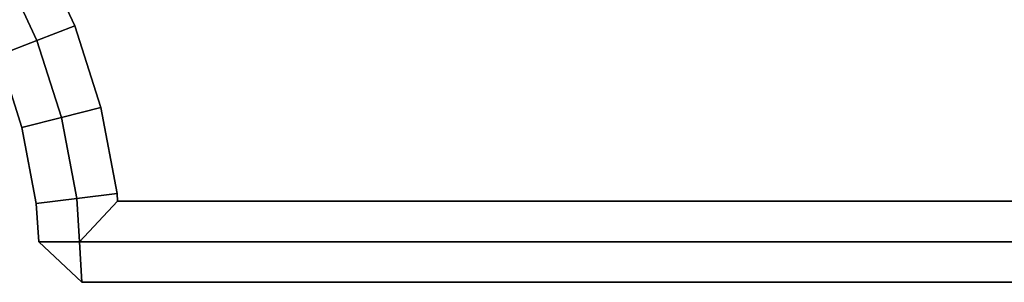
# Model space of a CAD drawing. Units: metres. Extents: x -12.82 to -10.73, y -23.1 to -18.75.
# Drawn here: x -11.79 to -11.77, y -19.25 to -19.24 of the extents above; entities that cross this region are included whole.
import ezdxf

# ---------------------------------------------------------------- set-up
doc = ezdxf.new("R2010")
doc.units = ezdxf.units.M
doc.header["$MEASUREMENT"] = 0

# ---------------------------------------------------------------- blocks, each defined once
blk = doc.blocks.new('8ac34230-d1bc-461a-9733-9d589b371c1a')
at = {"color": 154, "true_color": 0x1c59b1}
for points, invisible_edges in [([(24.15, 41.644, 74.3), (24.15, 59.9, 74.3), (24.05, 59.8, 74.3)], 12), ([(24.05, 41.7379, 69.4), (24.05, 59.8, 69.4), (24.15, 59.9, 69.4)], 12), ([(24.15, 59.9, 69.4), (24.15, 41.644, 69.4), (24.05, 41.7379, 69.4)], 12), ([(24.25, 59.9, 74.2), (24.15, 59.9, 74.3), (24.15, 41.644, 74.3)], 12), ([(24.25, 41.65, 69.5), (24.15, 41.644, 69.4), (24.15, 59.9, 69.4)], 12), ([(24.15, 59.9, 69.4), (24.25, 59.9, 69.5), (24.25, 41.65, 69.5)], 12), ([(24.15, 41.644, 74.3), (24.25, 41.65, 74.2), (24.25, 59.9, 74.2)], 12), ([(24.25, 41.65, 69.5), (24.25, 59.9, 69.5), (24.25, 59.9, 74.2)], 12), ([(24.25, 59.9, 74.2), (24.25, 41.65, 74.2), (24.25, 41.65, 69.5)], 12), ([(-14.0121, 59.8, 69.4), (24.05, 59.8, 69.4), (24.05, 41.7379, 69.4)], 12), ([(-14.0121, 59.8, 69.4), (24.05, 41.7379, 69.4), (24.0309, 41.7367, 69.4)], 13), ([(-14.0121, 59.8, 69.4), (23.6177, 41.6324, 69.4), (23.4274, 41.545, 69.4)], 13), ([(-14.0121, 59.8, 69.4), (23.8194, 41.6969, 69.4), (23.6177, 41.6324, 69.4)], 13), ([(-14.0121, 59.8, 69.4), (24.0309, 41.7367, 69.4), (23.8194, 41.6969, 69.4)], 13), ([(23.8194, 41.6969, 74.3), (24.0309, 41.7367, 74.3), (-14.0121, 59.8, 74.3)], 14), ([(23.6177, 41.6324, 74.3), (23.8194, 41.6969, 74.3), (-14.0121, 59.8, 74.3)], 14), ([(23.4274, 41.545, 74.3), (23.6177, 41.6324, 74.3), (-14.0121, 59.8, 74.3)], 14), ([(24.05, 41.7379, 74.3), (24.05, 59.8, 74.3), (-14.0121, 59.8, 74.3)], 12), ([(24.0309, 41.7367, 74.3), (24.05, 41.7379, 74.3), (-14.0121, 59.8, 74.3)], 14), ([(24.05, 59.8, 74.3), (24.05, 41.7379, 74.3), (24.15, 41.644, 74.3)], 12), ([(24.0309, 41.7367, 74.3), (23.8194, 41.6969, 74.3), (23.844, 41.5997, 74.3)], 12), ([(23.8194, 41.6969, 69.4), (24.0309, 41.7367, 69.4), (24.0433, 41.6373, 69.4)], 12), ([(23.844, 41.5997, 74.3), (24.0433, 41.6373, 74.3), (24.0309, 41.7367, 74.3)], 12), ([(24.05, 41.7379, 74.3), (24.0309, 41.7367, 74.3), (24.0433, 41.6373, 74.3)], 12), ([(24.0309, 41.7367, 69.4), (24.05, 41.7379, 69.4), (24.15, 41.644, 69.4)], 12), ([(24.15, 41.644, 69.4), (24.0433, 41.6373, 69.4), (24.0309, 41.7367, 69.4)], 12), ([(24.0433, 41.6373, 74.3), (24.15, 41.644, 74.3), (24.05, 41.7379, 74.3)], 12), ([(23.8194, 41.6969, 74.3), (23.6177, 41.6324, 74.3), (23.6539, 41.539, 74.3)], 12), ([(23.6177, 41.6324, 69.4), (23.8194, 41.6969, 69.4), (23.844, 41.5997, 69.4)], 12), ([(23.6539, 41.539, 74.3), (23.844, 41.5997, 74.3), (23.8194, 41.6969, 74.3)], 12), ([(24.0433, 41.6373, 69.4), (23.844, 41.5997, 69.4), (23.8194, 41.6969, 69.4)], 12), ([(24.25, 41.65, 74.2), (24.1502, 41.5438, 74.2), (24.1502, 41.5438, 69.5)], 12), ([(24.1502, 41.5438, 69.5), (24.25, 41.65, 69.5), (24.25, 41.65, 74.2)], 12), ([(23.6177, 41.6324, 74.3), (23.4274, 41.545, 74.3), (23.4745, 41.4566, 74.3)], 12), ([(23.4274, 41.545, 69.4), (23.6177, 41.6324, 69.4), (23.6539, 41.539, 69.4)], 12), ([(23.4745, 41.4566, 74.3), (23.6539, 41.539, 74.3), (23.6177, 41.6324, 74.3)], 12), ([(23.844, 41.5997, 69.4), (23.6539, 41.539, 69.4), (23.6177, 41.6324, 69.4)], 12), ([(23.8686, 41.5026, 69.5), (23.844, 41.5997, 69.4), (24.0433, 41.6373, 69.4)], 12), ([(24.0557, 41.5379, 74.2), (24.0433, 41.6373, 74.3), (23.844, 41.5997, 74.3)], 12), ([(24.0433, 41.6373, 69.4), (24.0557, 41.5379, 69.5), (23.8686, 41.5026, 69.5)], 12), ([(24.1502, 41.5438, 74.2), (24.15, 41.644, 74.3), (24.0433, 41.6373, 74.3)], 12), ([(24.0557, 41.5379, 69.5), (24.0433, 41.6373, 69.4), (24.15, 41.644, 69.4)], 12), ([(24.0433, 41.6373, 74.3), (24.0557, 41.5379, 74.2), (24.1502, 41.5438, 74.2)], 12), ([(24.15, 41.644, 69.4), (24.1502, 41.5438, 69.5), (24.0557, 41.5379, 69.5)], 12), ([(23.6901, 41.4456, 69.5), (23.6539, 41.539, 69.4), (23.844, 41.5997, 69.4)], 12), ([(23.8686, 41.5026, 74.2), (23.844, 41.5997, 74.3), (23.6539, 41.539, 74.3)], 12), ([(23.844, 41.5997, 69.4), (23.8686, 41.5026, 69.5), (23.6901, 41.4456, 69.5)], 12), ([(23.844, 41.5997, 74.3), (23.8686, 41.5026, 74.2), (24.0557, 41.5379, 74.2)], 12), ([(23.6539, 41.539, 69.4), (23.4745, 41.4566, 69.4), (23.4274, 41.545, 69.4)], 12), ([(23.6901, 41.4456, 74.2), (23.6539, 41.539, 74.3), (23.4745, 41.4566, 74.3)], 12), ([(23.5217, 41.3682, 69.5), (23.4745, 41.4566, 69.4), (23.6539, 41.539, 69.4)], 12), ([(23.6539, 41.539, 69.4), (23.6901, 41.4456, 69.5), (23.5217, 41.3682, 69.5)], 12), ([(23.6539, 41.539, 74.3), (23.6901, 41.4456, 74.2), (23.8686, 41.5026, 74.2)], 12), ([(23.8686, 41.5026, 69.5), (24.0557, 41.5379, 69.5), (24.0557, 41.5379, 74.2)], 12), ([(24.0557, 41.5379, 74.2), (23.8686, 41.5026, 74.2), (23.8686, 41.5026, 69.5)], 12), ([(24.1502, 41.5438, 74.2), (24.0557, 41.5379, 74.2), (24.0557, 41.5379, 69.5)], 12), ([(24.0557, 41.5379, 69.5), (24.1502, 41.5438, 69.5), (24.1502, 41.5438, 74.2)], 12), ([(23.8686, 41.5026, 74.2), (23.6901, 41.4456, 74.2), (23.6901, 41.4456, 69.5)], 12), ([(23.6901, 41.4456, 69.5), (23.8686, 41.5026, 69.5), (23.8686, 41.5026, 74.2)], 12)]:
    blk.add_3dface(points, dxfattribs=dict(at, invisible_edges=invisible_edges))
for points in [[(24.25, 41.65, 74.2), (24.15, 41.644, 74.3), (24.1502, 41.5438, 74.2)], [(24.15, 41.644, 69.4), (24.25, 41.65, 69.5), (24.1502, 41.5438, 69.5)]]:
    blk.add_3dface(points, dxfattribs=at)
blk = doc.blocks.new('578d4fa7-71c2-45d3-b2e5-a054eda5ea83')
blk.add_blockref('8ac34230-d1bc-461a-9733-9d589b371c1a', (0, 0))
blk = doc.blocks.new('30152a5d-cc11-4706-bb28-d9f67443cc49')
at = {"xscale": 0.01, "yscale": 0.01, "zscale": 0.01, "rotation": 270}
blk.add_blockref('578d4fa7-71c2-45d3-b2e5-a054eda5ea83', (-21.020373, -0.931648), dxfattribs=at)

msp = doc.modelspace()

# ---------------------------------------------------------------- block references
msp.add_blockref('30152a5d-cc11-4706-bb28-d9f67443cc49', (8.815553, -18.073078))

doc.saveas('drawing.dxf')
